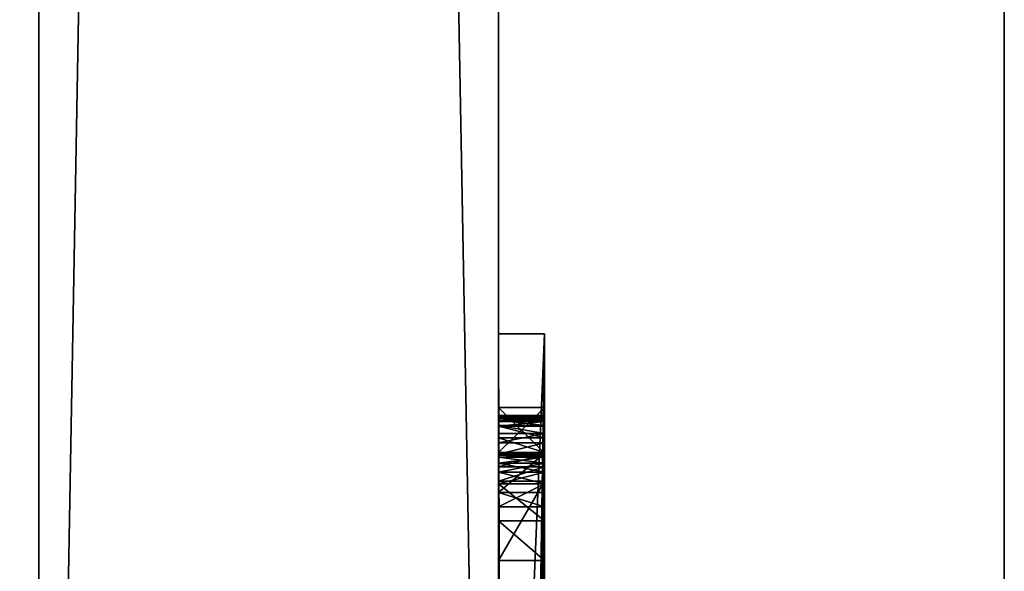
# Model space of a CAD drawing. Extents: x 0 to 6281, y 0 to 7057.
# Drawn here: x 1754 to 1818, y 1175 to 1211 of the extents above; entities that cross this region are included whole.
import ezdxf

# ---------------------------------------------------------------- set-up
doc = ezdxf.new("R2010")
doc.units = 0
doc.header["$LTSCALE"] = 25.4
doc.layers.get('0').update_dxf_attribs({"color": 13, "linetype": 'CONTINUOUS'})

# ---------------------------------------------------------------- blocks, each defined once
blk = doc.blocks.new('GROUP_11')
at = {"color": 0}
for p, q in [((10, 20, -60), (10, 1674, -60)), ((10, 20), (10, 1674)), ((10, 20), (10, 1674)), ((10, 20, -60), (10, 1674, -60)), ((40, 1674, -60), (40, 20, -60)), ((40, 1674), (40, 20)), ((40, 1674, -60), (40, 20, -60)), ((40, 1674), (40, 20))]:
    blk.add_line(p, q, dxfattribs=at)
mesh = blk.add_polyface(dxfattribs=at)
corners = [(40, 1674, -60), (10, 20, -60), (10, 1674, -60), (40, 20, -60)]
mesh.append_faces([[corners[k] for k in face] for face in [(0, 1, 2), (1, 0, 3)]], dxfattribs={"vtx0": -1, "color": 0})
mesh = blk.add_polyface(dxfattribs=at)
corners = [(40, 20), (10, 1674), (10, 20), (40, 1674)]
mesh.append_faces([[corners[k] for k in face] for face in [(0, 1, 2), (1, 0, 3)]], dxfattribs={"vtx0": -1, "color": 0})
mesh = blk.add_polyface(dxfattribs=at)
corners = [(10, 1674), (10, 20, -60), (10, 20), (10, 1674, -60)]
mesh.append_faces([[corners[k] for k in face] for face in [(0, 1, 2), (1, 0, 3)]], dxfattribs={"vtx0": -1, "color": 0})
mesh = blk.add_polyface(dxfattribs=at)
corners = [(40, 1674, -60), (40, 20), (40, 20, -60), (40, 1674)]
mesh.append_faces([[corners[k] for k in face] for face in [(0, 1, 2), (1, 0, 3)]], dxfattribs={"vtx0": -1, "color": 0})
blk = doc.blocks.new('DIFFERENCE_2')
at = {"color": 7}
for p, q in [((162, 165, 110), (165, 165, 110)), ((162, 5.098, 110), (162, 165, 110)), ((162, 5.098, 110), (162, 165, 110)), ((162, 165, 50), (162, 165, 110)), ((162, 93, 50), (162, 165, 50)), ((165, 165, 50), (162, 165, 50)), ((162, 165, 50), (162, 165, 110)), ((162, 165, 110), (165, 165, 110)), ((162, 93, 50), (162, 165, 50)), ((165, 165, 50), (162, 165, 50)), ((165, 93, 50), (165, 165, 50)), ((165, 165, 50), (165, 165, 110)), ((165, 5, 110), (165, 165, 110)), ((165, 5, 110), (165, 165, 110)), ((165, 165, 50), (165, 165, 110)), ((165, 93, 50), (165, 165, 50)), ((162, 157.208, 91.717), (162, 160.194, 91.717)), ((162, 160.194, 91.717), (162, 157.246, 97.409)), ((162, 160.194, 91.717), (162, 157.246, 97.409)), ((165, 160.194, 91.717), (162, 160.194, 91.717)), ((165, 160.194, 91.717), (162, 160.194, 91.717)), ((162, 157.208, 91.717), (162, 160.194, 91.717)), ((165, 157.246, 97.409), (165, 160.194, 91.717)), ((165, 160.194, 91.717), (165, 157.208, 91.717)), ((165, 157.246, 97.409), (165, 160.194, 91.717)), ((165, 160.194, 91.717), (165, 157.208, 91.717)), ((162, 159.485, 99.666), (162, 159.656, 100.876)), ((162, 159.656, 100.876), (162, 159.584, 101.695)), ((162, 159.656, 100.876), (162, 159.584, 101.695)), ((165, 159.656, 100.876), (162, 159.656, 100.876)), ((165, 159.656, 100.876), (162, 159.656, 100.876)), ((162, 159.485, 99.666), (162, 159.656, 100.876)), ((162, 159.584, 101.695), (162, 159.366, 102.447)), ((165, 159.584, 101.695), (162, 159.584, 101.695)), ((162, 159.584, 101.695), (162, 159.366, 102.447)), ((165, 159.584, 101.695), (162, 159.584, 101.695)), ((162, 159.27, 99.141), (162, 159.485, 99.666)), ((165, 159.485, 99.666), (162, 159.485, 99.666)), ((165, 159.485, 99.666), (162, 159.485, 99.666)), ((162, 159.27, 99.141), (162, 159.485, 99.666)), ((162, 159.366, 102.447), (162, 159.004, 103.132)), ((165, 159.366, 102.447), (162, 159.366, 102.447)), ((162, 159.366, 102.447), (162, 159.004, 103.132)), ((165, 159.366, 102.447), (162, 159.366, 102.447)), ((165, 159.584, 101.695), (165, 159.656, 100.876)), ((165, 159.656, 100.876), (165, 159.485, 99.666)), ((165, 159.584, 101.695), (165, 159.656, 100.876)), ((165, 159.656, 100.876), (165, 159.485, 99.666)), ((165, 159.366, 102.447), (165, 159.584, 101.695)), ((165, 159.366, 102.447), (165, 159.584, 101.695)), ((165, 159.485, 99.666), (165, 159.27, 99.141)), ((165, 159.485, 99.666), (165, 159.27, 99.141)), ((165, 159.004, 103.132), (165, 159.366, 102.447)), ((165, 159.004, 103.132), (165, 159.366, 102.447)), ((162, 158.97, 98.67), (162, 159.27, 99.141)), ((165, 159.27, 99.141), (162, 159.27, 99.141)), ((162, 158.97, 98.67), (162, 159.27, 99.141)), ((165, 159.27, 99.141), (162, 159.27, 99.141)), ((162, 159.004, 103.132), (162, 158.497, 103.75)), ((162, 159.004, 103.132), (162, 158.497, 103.75)), ((165, 159.004, 103.132), (162, 159.004, 103.132)), ((165, 159.004, 103.132), (162, 159.004, 103.132)), ((162, 158.196, 97.909), (162, 158.97, 98.67)), ((165, 158.97, 98.67), (162, 158.97, 98.67)), ((162, 158.196, 97.909), (162, 158.97, 98.67)), ((165, 158.97, 98.67), (162, 158.97, 98.67)), ((165, 159.27, 99.141), (165, 158.97, 98.67)), ((165, 159.27, 99.141), (165, 158.97, 98.67)), ((165, 158.497, 103.75), (165, 159.004, 103.132)), ((165, 158.497, 103.75), (165, 159.004, 103.132)), ((165, 158.97, 98.67), (165, 158.196, 97.909)), ((165, 158.97, 98.67), (165, 158.196, 97.909)), ((162, 158.497, 103.75), (162, 157.867, 104.261)), ((165, 158.497, 103.75), (162, 158.497, 103.75)), ((162, 158.497, 103.75), (162, 157.867, 104.261)), ((165, 158.497, 103.75), (162, 158.497, 103.75)), ((162, 157.246, 97.409), (162, 158.196, 97.909)), ((165, 158.196, 97.909), (162, 158.196, 97.909)), ((165, 158.196, 97.909), (162, 158.196, 97.909)), ((162, 157.246, 97.409), (162, 158.196, 97.909)), ((165, 157.867, 104.261), (165, 158.497, 103.75)), ((165, 157.867, 104.261), (165, 158.497, 103.75)), ((165, 158.196, 97.909), (165, 157.246, 97.409)), ((165, 158.196, 97.909), (165, 157.246, 97.409)), ((162, 157.867, 104.261), (162, 157.137, 104.626)), ((162, 157.867, 104.261), (162, 157.137, 104.626)), ((165, 157.867, 104.261), (162, 157.867, 104.261)), ((165, 157.867, 104.261), (162, 157.867, 104.261)), ((165, 157.137, 104.626), (165, 157.867, 104.261)), ((165, 157.137, 104.626), (165, 157.867, 104.261)), ((165, 157.246, 97.409), (162, 157.246, 97.409)), ((165, 157.246, 97.409), (162, 157.246, 97.409)), ((162, 154.631, 96.982), (162, 157.208, 91.717)), ((165, 157.208, 91.717), (162, 157.208, 91.717)), ((165, 157.208, 91.717), (162, 157.208, 91.717)), ((162, 154.631, 96.982), (162, 157.208, 91.717)), ((162, 157.137, 104.626), (162, 156.305, 104.845)), ((165, 157.137, 104.626), (162, 157.137, 104.626)), ((162, 157.137, 104.626), (162, 156.305, 104.845)), ((165, 157.137, 104.626), (162, 157.137, 104.626)), ((162, 156.949, 101.581), (162, 157.079, 100.876)), ((162, 157.079, 100.876), (162, 156.949, 100.172)), ((165, 157.079, 100.876), (162, 157.079, 100.876)), ((162, 156.949, 101.581), (162, 157.079, 100.876)), ((162, 157.079, 100.876), (162, 156.949, 100.172)), ((165, 157.079, 100.876), (162, 157.079, 100.876)), ((162, 156.56, 102.137), (162, 156.949, 101.581)), ((162, 156.949, 100.172), (162, 156.56, 99.615)), ((165, 156.949, 101.581), (162, 156.949, 101.581)), ((165, 156.949, 101.581), (162, 156.949, 101.581)), ((162, 156.56, 102.137), (162, 156.949, 101.581)), ((165, 156.949, 100.172), (162, 156.949, 100.172)), ((162, 156.949, 100.172), (162, 156.56, 99.615)), ((165, 156.949, 100.172), (162, 156.949, 100.172)), ((165, 157.208, 91.717), (165, 154.631, 96.982)), ((165, 157.208, 91.717), (165, 154.631, 96.982)), ((165, 156.305, 104.845), (165, 157.137, 104.626)), ((165, 156.305, 104.845), (165, 157.137, 104.626)), ((165, 156.949, 100.172), (165, 157.079, 100.876)), ((165, 157.079, 100.876), (165, 156.949, 101.581)), ((165, 157.079, 100.876), (165, 156.949, 101.581)), ((165, 156.949, 100.172), (165, 157.079, 100.876)), ((165, 156.56, 99.615), (165, 156.949, 100.172)), ((165, 156.949, 101.581), (165, 156.56, 102.137)), ((165, 156.949, 101.581), (165, 156.56, 102.137)), ((165, 156.56, 99.615), (165, 156.949, 100.172)), ((162, 155.962, 102.498), (162, 156.56, 102.137)), ((162, 156.56, 99.615), (162, 155.962, 99.254)), ((165, 156.56, 102.137), (162, 156.56, 102.137)), ((165, 156.56, 102.137), (162, 156.56, 102.137)), ((162, 155.962, 102.498), (162, 156.56, 102.137)), ((165, 156.56, 99.615), (162, 156.56, 99.615)), ((162, 156.56, 99.615), (162, 155.962, 99.254)), ((165, 156.56, 99.615), (162, 156.56, 99.615)), ((162, 156.305, 104.845), (162, 155.373, 104.918)), ((162, 156.305, 104.845), (162, 155.373, 104.918)), ((165, 156.305, 104.845), (162, 156.305, 104.845)), ((165, 156.305, 104.845), (162, 156.305, 104.845)), ((165, 155.962, 99.254), (165, 156.56, 99.615)), ((165, 156.56, 102.137), (165, 155.962, 102.498)), ((165, 156.56, 102.137), (165, 155.962, 102.498)), ((165, 155.962, 99.254), (165, 156.56, 99.615)), ((165, 155.373, 104.918), (165, 156.305, 104.845)), ((165, 155.373, 104.918), (165, 156.305, 104.845)), ((162, 155.206, 102.619), (162, 155.962, 102.498)), ((162, 155.962, 99.254), (162, 155.206, 99.133)), ((162, 155.962, 99.254), (162, 155.206, 99.133)), ((165, 155.962, 99.254), (162, 155.962, 99.254)), ((165, 155.962, 102.498), (162, 155.962, 102.498)), ((165, 155.962, 102.498), (162, 155.962, 102.498)), ((162, 155.206, 102.619), (162, 155.962, 102.498)), ((165, 155.962, 99.254), (162, 155.962, 99.254)), ((165, 155.206, 99.133), (165, 155.962, 99.254)), ((165, 155.962, 102.498), (165, 155.206, 102.619)), ((165, 155.206, 99.133), (165, 155.962, 99.254)), ((165, 155.962, 102.498), (165, 155.206, 102.619)), ((162, 155.373, 104.918), (162, 150.2, 104.918)), ((162, 155.373, 104.918), (162, 150.2, 104.918)), ((165, 155.373, 104.918), (162, 155.373, 104.918)), ((165, 155.373, 104.918), (162, 155.373, 104.918)), ((162, 152.777, 102.619), (162, 155.206, 102.619)), ((162, 155.206, 99.133), (162, 153.704, 99.133)), ((165, 155.206, 99.133), (162, 155.206, 99.133)), ((165, 155.206, 102.619), (162, 155.206, 102.619)), ((162, 152.777, 102.619), (162, 155.206, 102.619)), ((162, 155.206, 99.133), (162, 153.704, 99.133)), ((165, 155.206, 99.133), (162, 155.206, 99.133)), ((165, 155.206, 102.619), (162, 155.206, 102.619)), ((165, 150.2, 104.918), (165, 155.373, 104.918)), ((165, 150.2, 104.918), (165, 155.373, 104.918)), ((165, 153.704, 99.133), (165, 155.206, 99.133)), ((165, 155.206, 102.619), (165, 152.777, 102.619)), ((165, 155.206, 102.619), (165, 152.777, 102.619)), ((165, 153.704, 99.133), (165, 155.206, 99.133)), ((162, 153.704, 96.982), (162, 154.631, 96.982)), ((165, 154.631, 96.982), (162, 154.631, 96.982)), ((162, 153.704, 96.982), (162, 154.631, 96.982)), ((165, 154.631, 96.982), (162, 154.631, 96.982)), ((165, 154.631, 96.982), (165, 153.704, 96.982)), ((165, 154.631, 96.982), (165, 153.704, 96.982)), ((162, 153.704, 99.133), (162, 153.704, 96.982)), ((165, 153.704, 96.982), (162, 153.704, 96.982)), ((162, 153.704, 99.133), (162, 153.704, 96.982)), ((165, 153.704, 99.133), (162, 153.704, 99.133)), ((165, 153.704, 99.133), (162, 153.704, 99.133)), ((165, 153.704, 96.982), (162, 153.704, 96.982)), ((165, 153.704, 96.982), (165, 153.704, 99.133)), ((165, 153.704, 96.982), (165, 153.704, 99.133)), ((162, 150.2, 91.717), (162, 152.777, 91.717)), ((162, 152.777, 91.717), (162, 152.777, 102.619)), ((165, 152.777, 102.619), (162, 152.777, 102.619)), ((165, 152.777, 91.717), (162, 152.777, 91.717)), ((162, 150.2, 91.717), (162, 152.777, 91.717)), ((165, 152.777, 102.619), (162, 152.777, 102.619)), ((162, 152.777, 91.717), (162, 152.777, 102.619)), ((165, 152.777, 91.717), (162, 152.777, 91.717)), ((165, 152.777, 102.619), (165, 152.777, 91.717)), ((165, 152.777, 91.717), (165, 150.2, 91.717)), ((165, 152.777, 91.717), (165, 150.2, 91.717)), ((165, 152.777, 102.619), (165, 152.777, 91.717)), ((162, 150.2, 104.918), (162, 150.2, 91.717)), ((165, 150.2, 104.918), (162, 150.2, 104.918)), ((165, 150.2, 91.717), (162, 150.2, 91.717)), ((162, 150.2, 104.918), (162, 150.2, 91.717)), ((165, 150.2, 104.918), (162, 150.2, 104.918)), ((165, 150.2, 91.717), (162, 150.2, 91.717)), ((165, 150.2, 91.717), (165, 150.2, 104.918)), ((165, 150.2, 91.717), (165, 150.2, 104.918))]:
    blk.add_line(p, q, dxfattribs=at)
mesh = blk.add_polyface(dxfattribs=at)
corners = [(160, 0, 110), (0, 3, 110), (0, 0, 110), (159.902, 3, 110), (160.26, 3.023, 110), (160.653, 0.043, 110), (160.516, 3.074, 110), (160.763, 3.158, 110), (161.294, 0.17, 110), (160.997, 3.274, 110), (161.214, 3.418, 110), (161.41, 3.59, 110), (161.913, 0.381, 110), (161.582, 3.786, 110), (161.726, 4.003, 110), (161.842, 4.237, 110), (161.926, 4.484, 110), (162.5, 0.67, 110), (161.977, 4.74, 110), (162, 5.098, 110), (162, 165, 110), (165, 165, 110), (163.044, 1.033, 110), (163.536, 1.464, 110), (163.967, 1.956, 110), (164.33, 2.5, 110), (164.619, 3.087, 110), (164.83, 3.706, 110), (164.957, 4.347, 110), (165, 5, 110)]
mesh.append_faces([[corners[k] for k in face] for face in [(0, 1, 2), (21, 28, 29)]], dxfattribs={"vtx0": -1, "color": 7})
mesh.append_faces([[corners[k] for k in face] for face in [(1, 0, 3), (3, 0, 4), (4, 5, 6), (6, 5, 7), (7, 8, 9), (9, 8, 10), (10, 8, 11), (11, 12, 13), (13, 12, 14), (14, 12, 15), (15, 12, 16), (16, 17, 18), (18, 17, 19), (19, 17, 20), (20, 17, 21)]], dxfattribs={"vtx0": -1, "vtx1": -1, "color": 7})
mesh.append_faces([[corners[k] for k in face] for face in [(4, 0, 5), (7, 5, 8), (11, 8, 12), (16, 12, 17), (21, 17, 22), (21, 22, 23), (21, 23, 24), (21, 24, 25), (21, 25, 26), (21, 26, 27), (21, 27, 28)]], dxfattribs={"vtx0": -1, "vtx2": -1, "color": 7})
mesh = blk.add_polyface(dxfattribs=at)
corners = [(162, 135.833, 97.075), (162, 130.623, 91.717), (162, 130.623, 97.075), (162, 130.623, 102.619), (162, 135.833, 99.374), (162, 130.623, 99.374), (162, 136.742, 102.619), (162, 147.679, 102.619), (162, 141.56, 99.522), (162, 141.56, 102.619), (162, 146.77, 99.522), (162, 146.77, 97.223), (162, 152.777, 102.619), (162, 153.704, 99.133), (162, 152.777, 91.717), (162, 155.206, 102.619), (162, 155.206, 99.133), (162, 155.962, 102.498), (162, 155.962, 99.254), (162, 156.56, 102.137), (162, 156.56, 99.615), (162, 156.949, 100.172), (162, 156.949, 101.581), (162, 157.079, 100.876), (162, 5.098, 110), (162, 92.04, 104.918), (162, 5.098), (162, 165, 110), (162, 49.699, 25), (162, 46.806, 19.134), (162, 44.704, 12.941), (162, 43.428, 6.526), (162, 43), (162, 53.332, 30.438), (162, 57.645, 35.355), (162, 62.562, 39.668), (162, 68, 43.301), (162, 73.866, 46.194), (162, 80.059, 48.296), (162, 86.474, 49.572), (162, 97.213, 104.918), (162, 98.146, 104.845), (162, 98.977, 104.626), (162, 99.708, 104.261), (162, 107.566, 104.943), (162, 100.338, 103.75), (162, 100.845, 103.132), (162, 106.633, 104.682), (162, 101.207, 102.447), (162, 105.796, 104.247), (162, 101.424, 101.695), (162, 101.496, 100.876), (162, 105.053, 103.639), (162, 104.318, 102.686), (162, 103.931, 101.646), (162, 102.034, 91.717), (162, 103.771, 100.271), (162, 103.718, 98.317), (162, 109.614, 104.943), (162, 110.541, 104.682), (162, 111.375, 104.247), (162, 119.508, 104.943), (162, 112.117, 103.639), (162, 118.575, 104.682), (162, 112.854, 102.684), (162, 117.737, 104.247), (162, 113.248, 101.636), (162, 116.994, 103.639), (162, 113.415, 100.26), (162, 116.26, 102.686), (162, 113.471, 98.317), (162, 115.873, 101.646), (162, 115.713, 100.271), (162, 115.659, 98.317), (162, 121.556, 104.943), (162, 121.556, 94.142), (162, 122.483, 104.682), (162, 128.046, 104.918), (162, 123.317, 104.247), (162, 124.059, 103.639), (162, 124.796, 102.684), (162, 125.19, 101.636), (162, 125.357, 100.26), (162, 125.412, 98.317), (162, 136.742, 104.918), (162, 138.983, 104.918), (162, 147.679, 104.918), (162, 150.2, 104.918), (162, 147.679, 94.016), (162, 147.679, 91.717), (162, 155.373, 104.918), (162, 156.305, 104.845), (162, 157.137, 104.626), (162, 157.867, 104.261), (162, 158.497, 103.75), (162, 159.004, 103.132), (162, 159.366, 102.447), (162, 159.584, 101.695), (162, 159.656, 100.876), (162, 160.194, 91.717), (162, 92.04, 91.717), (162, 93, 50), (162, 94.617, 91.717), (162, 165, 50), (162, 99.049, 91.717), (162, 95.544, 96.982), (162, 95.544, 99.133), (162, 96.472, 96.982), (162, 105.796, 92.388), (162, 105.053, 92.996), (162, 104.318, 93.948), (162, 103.931, 94.989), (162, 103.771, 96.364), (162, 106.633, 91.953), (162, 107.566, 91.692), (162, 109.614, 91.692), (162, 109.614, 102.504), (162, 110.541, 91.953), (162, 111.375, 92.388), (162, 112.117, 92.996), (162, 112.854, 93.951), (162, 113.248, 94.998), (162, 116.994, 92.996), (162, 113.415, 96.375), (162, 116.26, 93.948), (162, 115.873, 94.989), (162, 115.713, 96.364), (162, 117.737, 92.388), (162, 118.575, 91.953), (162, 119.508, 91.692), (162, 121.556, 91.692), (162, 119.508, 102.482), (162, 122.483, 91.953), (162, 123.317, 92.388), (162, 124.059, 92.996), (162, 124.796, 93.951), (162, 128.046, 91.717), (162, 125.19, 94.998), (162, 125.357, 96.375), (162, 138.983, 91.717), (162, 150.2, 91.717), (162, 153.704, 96.982), (162, 154.631, 96.982), (162, 157.208, 91.717), (162, 158.196, 97.909), (162, 157.246, 97.409), (162, 158.97, 98.67), (162, 159.27, 99.141), (162, 159.485, 99.666), (162, 141.56, 94.016), (162, 141.56, 97.223), (162, 121.556, 102.504), (162, 121.846, 94.311), (162, 121.853, 102.334), (162, 122.186, 94.628), (162, 122.186, 102.026), (162, 122.499, 101.525), (162, 122.499, 95.14), (162, 122.696, 100.876), (162, 122.696, 95.786), (162, 122.8, 96.776), (162, 122.8, 99.875), (162, 122.835, 98.317), (162, 94.617, 102.619), (162, 97.046, 102.619), (162, 97.046, 99.133), (162, 97.802, 102.498), (162, 97.802, 99.254), (162, 98.4, 99.615), (162, 98.4, 102.137), (162, 98.789, 101.581), (162, 98.789, 100.172), (162, 98.919, 100.876), (162, 106.425, 100.876), (162, 106.425, 95.768), (162, 106.295, 98.317), (162, 106.615, 95.126), (162, 106.615, 101.525), (162, 106.925, 102.026), (162, 106.925, 94.628), (162, 107.566, 102.482), (162, 107.566, 94.165), (162, 109.614, 94.142), (162, 109.912, 102.334), (162, 109.905, 94.311), (162, 110.244, 94.628), (162, 110.244, 102.026), (162, 110.557, 95.14), (162, 110.557, 101.525), (162, 110.754, 100.876), (162, 110.754, 95.786), (162, 110.859, 99.875), (162, 110.859, 96.776), (162, 110.893, 98.317), (162, 118.366, 100.876), (162, 118.366, 95.768), (162, 118.237, 98.317), (162, 118.556, 101.525), (162, 118.556, 95.126), (162, 118.867, 94.628), (162, 118.867, 102.026), (162, 119.508, 94.165), (162, 100.036, 97.909), (162, 99.086, 97.409), (162, 100.81, 98.67), (162, 101.11, 99.141), (162, 101.325, 99.666)]
mesh.append_faces([[corners[k] for k in face] for face in [(0, 1, 2), (3, 4, 5), (7, 8, 9), (21, 22, 23), (26, 31, 32), (104, 105, 107), (144, 99, 145), (11, 149, 150), (160, 161, 162), (171, 170, 172), (173, 174, 175), (192, 191, 193), (194, 195, 196), (202, 55, 203)]], dxfattribs={"vtx0": -1, "color": 7})
mesh.append_faces([[corners[k] for k in face] for face in [(4, 6, 0), (8, 7, 10), (10, 7, 11), (12, 13, 14), (13, 15, 16), (16, 17, 18), (18, 19, 20), (20, 19, 21), (24, 25, 26), (28, 25, 33), (33, 25, 34), (34, 25, 35), (35, 25, 36), (36, 25, 37), (37, 25, 38), (38, 25, 39), (25, 27, 40), (40, 27, 41), (41, 27, 42), (42, 27, 43), (43, 44, 45), (45, 44, 46), (46, 47, 48), (48, 49, 50), (50, 49, 51), (58, 27, 59), (59, 27, 60), (60, 61, 62), (62, 63, 64), (64, 65, 66), (66, 67, 68), (68, 69, 70), (74, 27, 76), (76, 77, 78), (78, 77, 79), (79, 77, 80), (80, 77, 81), (81, 77, 82), (82, 77, 83), (77, 27, 84), (84, 85, 6), (85, 27, 86), (86, 87, 7), (88, 87, 89), (87, 27, 90), (90, 27, 91), (91, 27, 92), (92, 27, 93), (93, 27, 94), (94, 27, 95), (95, 27, 96), (96, 27, 97), (97, 27, 98), (39, 100, 101), (100, 39, 25), (101, 102, 103), (105, 102, 106), (108, 55, 109), (109, 55, 110), (110, 55, 111), (111, 55, 112), (112, 55, 57), (122, 123, 124), (124, 70, 125), (125, 70, 126), (126, 70, 73), (130, 61, 75), (136, 83, 77), (139, 6, 85), (140, 89, 87), (141, 14, 13), (103, 99, 27), (149, 11, 88), (75, 151, 152), (151, 75, 74), (152, 153, 154), (154, 156, 157), (157, 158, 159), (159, 158, 160), (163, 106, 102), (106, 164, 165), (165, 166, 167), (167, 166, 168), (168, 170, 171), (174, 173, 176), (176, 178, 179), (179, 180, 181), (181, 44, 114), (182, 183, 184), (184, 183, 185), (185, 186, 187), (187, 189, 190), (190, 191, 192), (195, 197, 198), (198, 197, 199), (199, 131, 201), (201, 131, 129)]], dxfattribs={"vtx0": -1, "vtx1": -1, "color": 7})
mesh.append_faces([[corners[k] for k in face] for face in [(26, 25, 28), (43, 27, 44), (51, 54, 55), (44, 27, 58), (60, 27, 61), (61, 27, 74), (61, 74, 75), (76, 27, 77), (84, 27, 85), (86, 27, 87), (7, 87, 88), (98, 27, 99), (103, 102, 104), (104, 102, 105), (103, 55, 108), (103, 114, 115), (115, 114, 44), (115, 44, 58), (103, 121, 122), (103, 129, 130), (130, 129, 131), (103, 135, 136), (103, 1, 139), (139, 1, 0), (139, 0, 6), (103, 89, 140), (103, 14, 141), (88, 11, 7)]], dxfattribs={"vtx0": -1, "vtx1": -1, "vtx2": -1, "color": 7})
mesh.append_faces([[corners[k] for k in face] for face in [(4, 3, 6), (13, 12, 15), (16, 15, 17), (18, 17, 19), (21, 19, 22), (25, 24, 27), (26, 28, 29), (26, 29, 30), (26, 30, 31), (46, 44, 47), (48, 47, 49), (51, 49, 52), (51, 52, 53), (51, 53, 54), (55, 54, 56), (55, 56, 57), (62, 61, 63), (64, 63, 65), (66, 65, 67), (68, 67, 69), (70, 69, 71), (70, 71, 72), (70, 72, 73), (101, 100, 102), (103, 104, 55), (103, 108, 113), (103, 113, 114), (115, 58, 116), (103, 115, 117), (103, 117, 118), (103, 118, 119), (103, 119, 120), (103, 120, 121), (122, 121, 123), (124, 123, 70), (103, 122, 127), (103, 127, 128), (103, 128, 129), (130, 131, 61), (103, 130, 132), (103, 132, 133), (103, 133, 134), (103, 134, 135), (136, 135, 137), (136, 137, 138), (136, 138, 83), (103, 136, 1), (103, 139, 89), (103, 140, 14), (103, 141, 142), (103, 142, 143), (103, 143, 99), (99, 144, 146), (99, 146, 147), (99, 147, 148), (99, 148, 98), (152, 151, 153), (154, 153, 155), (154, 155, 156), (157, 156, 158), (160, 158, 161), (106, 163, 164), (165, 164, 166), (168, 166, 169), (168, 169, 170), (176, 173, 177), (176, 177, 178), (179, 178, 180), (181, 180, 44), (116, 182, 115), (182, 116, 183), (185, 183, 186), (187, 186, 188), (187, 188, 189), (190, 189, 191), (195, 194, 197), (199, 197, 200), (199, 200, 131), (55, 202, 204), (55, 204, 205), (55, 205, 206), (55, 206, 51)]], dxfattribs={"vtx0": -1, "vtx2": -1, "color": 7})
mesh = blk.add_polyface(dxfattribs=at)
corners = [(162, 165, 110), (165, 165, 50), (162, 165, 50), (165, 165, 110)]
mesh.append_faces([[corners[k] for k in face] for face in [(0, 1, 2), (1, 0, 3)]], dxfattribs={"vtx0": -1, "color": 7})
mesh = blk.add_polyface(dxfattribs=at)
corners = [(165, 165, 50), (162, 93, 50), (162, 165, 50), (165, 93, 50)]
mesh.append_faces([[corners[k] for k in face] for face in [(0, 1, 2), (1, 0, 3)]], dxfattribs={"vtx0": -1, "color": 7})
mesh = blk.add_polyface(dxfattribs=at)
corners = [(165, 94.617, 102.619), (165, 95.544, 99.133), (165, 97.046, 102.619), (165, 94.617, 91.717), (165, 95.544, 96.982), (165, 97.046, 99.133), (165, 97.802, 102.498), (165, 97.802, 99.254), (165, 98.4, 99.615), (165, 98.4, 102.137), (165, 98.789, 100.172), (165, 98.789, 101.581), (165, 98.919, 100.876), (165, 102.034, 91.717), (165, 100.036, 97.909), (165, 99.086, 97.409), (165, 100.81, 98.67), (165, 101.11, 99.141), (165, 101.325, 99.666), (165, 101.496, 100.876), (165, 109.614, 94.142), (165, 109.614, 102.504), (165, 109.614, 91.692), (165, 109.912, 102.334), (165, 109.905, 94.311), (165, 110.244, 94.628), (165, 110.244, 102.026), (165, 110.557, 95.14), (165, 110.557, 101.525), (165, 110.754, 95.786), (165, 110.754, 100.876), (165, 110.859, 96.776), (165, 110.859, 99.875), (165, 110.893, 98.317), (165, 121.846, 94.311), (165, 121.556, 102.504), (165, 121.556, 94.142), (165, 121.853, 102.334), (165, 122.186, 94.628), (165, 122.186, 102.026), (165, 122.499, 95.14), (165, 122.499, 101.525), (165, 122.696, 95.786), (165, 122.696, 100.876), (165, 122.8, 96.776), (165, 122.8, 99.875), (165, 122.835, 98.317), (165, 147.679, 94.016), (165, 141.56, 97.223), (165, 141.56, 94.016), (165, 146.77, 97.223), (165, 146.77, 99.522), (165, 160.194, 91.717), (165, 158.196, 97.909), (165, 157.246, 97.409), (165, 158.97, 98.67), (165, 159.27, 99.141), (165, 159.485, 99.666), (165, 159.656, 100.876), (165, 93, 50), (165, 92.04, 91.717), (165, 86.474, 49.572), (165, 165, 50), (165, 99.049, 91.717), (165, 96.472, 96.982), (165, 105.796, 92.388), (165, 105.053, 92.996), (165, 104.318, 93.948), (165, 103.931, 94.989), (165, 103.771, 96.364), (165, 103.718, 98.317), (165, 106.633, 91.953), (165, 107.566, 91.692), (165, 107.566, 104.943), (165, 110.541, 91.953), (165, 111.375, 92.388), (165, 112.117, 92.996), (165, 112.854, 93.951), (165, 113.248, 94.998), (165, 116.994, 92.996), (165, 113.415, 96.375), (165, 116.26, 93.948), (165, 113.471, 98.317), (165, 115.873, 94.989), (165, 115.713, 96.364), (165, 115.659, 98.317), (165, 117.737, 92.388), (165, 118.575, 91.953), (165, 119.508, 91.692), (165, 121.556, 91.692), (165, 119.508, 94.165), (165, 119.508, 102.482), (165, 119.508, 104.943), (165, 122.483, 91.953), (165, 123.317, 92.388), (165, 124.059, 92.996), (165, 124.796, 93.951), (165, 128.046, 91.717), (165, 125.19, 94.998), (165, 125.357, 96.375), (165, 125.412, 98.317), (165, 130.623, 91.717), (165, 130.623, 97.075), (165, 138.983, 91.717), (165, 135.833, 97.075), (165, 136.742, 102.619), (165, 136.742, 104.918), (165, 138.983, 104.918), (165, 147.679, 91.717), (165, 150.2, 91.717), (165, 147.679, 102.619), (165, 152.777, 91.717), (165, 153.704, 96.982), (165, 152.777, 102.619), (165, 154.631, 96.982), (165, 157.208, 91.717), (165, 43), (165, 5, 110), (165, 5), (165, 43.428, 6.526), (165, 44.704, 12.941), (165, 46.806, 19.134), (165, 49.699, 25), (165, 92.04, 104.918), (165, 165, 110), (165, 53.332, 30.438), (165, 57.645, 35.355), (165, 62.562, 39.668), (165, 68, 43.301), (165, 73.866, 46.194), (165, 80.059, 48.296), (165, 97.213, 104.918), (165, 98.146, 104.845), (165, 98.977, 104.626), (165, 99.708, 104.261), (165, 100.338, 103.75), (165, 100.845, 103.132), (165, 106.633, 104.682), (165, 101.207, 102.447), (165, 105.796, 104.247), (165, 101.424, 101.695), (165, 105.053, 103.639), (165, 104.318, 102.686), (165, 103.931, 101.646), (165, 103.771, 100.271), (165, 109.614, 104.943), (165, 110.541, 104.682), (165, 111.375, 104.247), (165, 112.117, 103.639), (165, 118.575, 104.682), (165, 112.854, 102.684), (165, 117.737, 104.247), (165, 113.248, 101.636), (165, 116.994, 103.639), (165, 113.415, 100.26), (165, 116.26, 102.686), (165, 115.873, 101.646), (165, 115.713, 100.271), (165, 121.556, 104.943), (165, 122.483, 104.682), (165, 128.046, 104.918), (165, 123.317, 104.247), (165, 124.059, 103.639), (165, 124.796, 102.684), (165, 125.19, 101.636), (165, 125.357, 100.26), (165, 147.679, 104.918), (165, 150.2, 104.918), (165, 155.373, 104.918), (165, 156.305, 104.845), (165, 157.137, 104.626), (165, 157.867, 104.261), (165, 158.497, 103.75), (165, 159.004, 103.132), (165, 159.366, 102.447), (165, 159.584, 101.695), (165, 153.704, 99.133), (165, 155.206, 102.619), (165, 155.206, 99.133), (165, 155.962, 102.498), (165, 155.962, 99.254), (165, 156.56, 99.615), (165, 156.56, 102.137), (165, 156.949, 101.581), (165, 156.949, 100.172), (165, 157.079, 100.876), (165, 141.56, 102.619), (165, 141.56, 99.522), (165, 135.833, 99.374), (165, 130.623, 102.619), (165, 130.623, 99.374), (165, 118.366, 95.768), (165, 118.366, 100.876), (165, 118.237, 98.317), (165, 118.556, 95.126), (165, 118.556, 101.525), (165, 118.867, 94.628), (165, 118.867, 102.026), (165, 106.425, 95.768), (165, 106.425, 100.876), (165, 106.295, 98.317), (165, 106.615, 95.126), (165, 106.615, 101.525), (165, 106.925, 94.628), (165, 106.925, 102.026), (165, 107.566, 94.165), (165, 107.566, 102.482)]
mesh.append_faces([[corners[k] for k in face] for face in [(11, 10, 12), (13, 14, 15), (32, 31, 33), (45, 44, 46), (47, 48, 49), (52, 53, 54), (4, 63, 64), (116, 117, 118), (183, 184, 185), (51, 186, 187), (188, 189, 190), (191, 192, 193), (198, 199, 200)]], dxfattribs={"vtx0": -1, "color": 7})
mesh.append_faces([[corners[k] for k in face] for face in [(0, 1, 2), (1, 3, 4), (2, 5, 6), (6, 8, 9), (9, 10, 11), (14, 13, 16), (16, 13, 17), (17, 13, 18), (18, 13, 19), (20, 21, 22), (21, 20, 23), (23, 25, 26), (26, 27, 28), (28, 29, 30), (30, 31, 32), (34, 35, 36), (35, 34, 37), (37, 38, 39), (39, 40, 41), (41, 42, 43), (43, 44, 45), (48, 47, 50), (50, 47, 51), (53, 52, 55), (55, 52, 56), (56, 52, 57), (57, 52, 58), (59, 60, 61), (60, 59, 3), (63, 62, 13), (65, 62, 71), (71, 62, 72), (22, 62, 74), (74, 62, 75), (75, 62, 76), (76, 62, 77), (77, 62, 78), (78, 79, 80), (80, 81, 82), (79, 62, 86), (86, 62, 87), (87, 62, 88), (88, 89, 90), (91, 89, 92), (89, 62, 93), (93, 62, 94), (94, 62, 95), (95, 62, 96), (96, 97, 98), (98, 97, 99), (99, 97, 100), (97, 62, 101), (101, 62, 102), (102, 103, 104), (105, 103, 106), (103, 62, 108), (108, 62, 47), (109, 62, 111), (111, 112, 113), (112, 62, 114), (114, 62, 115), (115, 62, 52), (117, 123, 124), (123, 61, 60), (73, 136, 137), (137, 138, 139), (139, 19, 141), (141, 19, 142), (142, 19, 143), (143, 13, 144), (144, 13, 70), (145, 22, 21), (92, 148, 149), (149, 150, 151), (151, 152, 153), (153, 154, 155), (155, 82, 156), (156, 82, 157), (157, 82, 85), (158, 92, 35), (160, 100, 97), (167, 110, 109), (124, 52, 62), (113, 176, 177), (176, 113, 112), (177, 178, 179), (179, 181, 182), (182, 181, 183), (186, 51, 110), (189, 188, 105), (192, 194, 195), (195, 196, 197), (197, 196, 91), (199, 201, 202), (202, 203, 204), (204, 205, 206), (206, 72, 73)]], dxfattribs={"vtx0": -1, "vtx1": -1, "color": 7})
mesh.append_faces([[corners[k] for k in face] for face in [(3, 62, 63), (3, 63, 4), (13, 62, 65), (72, 62, 22), (72, 22, 73), (78, 62, 79), (88, 62, 89), (90, 89, 91), (96, 62, 97), (102, 62, 103), (104, 103, 105), (47, 62, 109), (47, 109, 110), (111, 62, 112), (117, 122, 123), (124, 134, 73), (143, 19, 13), (124, 73, 145), (145, 73, 22), (124, 147, 92), (124, 92, 158), (35, 92, 36), (124, 159, 160), (124, 106, 107), (124, 166, 167), (124, 58, 52), (110, 51, 47)]], dxfattribs={"vtx0": -1, "vtx1": -1, "vtx2": -1, "color": 7})
mesh.append_faces([[corners[k] for k in face] for face in [(1, 0, 3), (2, 1, 5), (6, 5, 7), (6, 7, 8), (9, 8, 10), (23, 20, 24), (23, 24, 25), (26, 25, 27), (28, 27, 29), (30, 29, 31), (37, 34, 38), (39, 38, 40), (41, 40, 42), (43, 42, 44), (3, 59, 62), (13, 65, 66), (13, 66, 67), (13, 67, 68), (13, 68, 69), (13, 69, 70), (80, 79, 81), (82, 81, 83), (82, 83, 84), (82, 84, 85), (92, 89, 36), (106, 103, 107), (117, 116, 119), (117, 119, 120), (117, 120, 121), (117, 121, 122), (123, 122, 125), (123, 125, 126), (123, 126, 127), (123, 127, 128), (123, 128, 129), (123, 129, 130), (123, 130, 61), (124, 123, 131), (124, 131, 132), (124, 132, 133), (124, 133, 134), (73, 134, 135), (73, 135, 136), (137, 136, 138), (139, 138, 140), (139, 140, 19), (124, 145, 146), (124, 146, 147), (92, 147, 148), (149, 148, 150), (151, 150, 152), (153, 152, 154), (155, 154, 82), (124, 158, 159), (160, 159, 161), (160, 161, 162), (160, 162, 163), (160, 163, 164), (160, 164, 165), (160, 165, 100), (124, 160, 106), (124, 107, 166), (167, 166, 110), (124, 167, 168), (124, 168, 169), (124, 169, 170), (124, 170, 171), (124, 171, 172), (124, 172, 173), (124, 173, 174), (124, 174, 175), (124, 175, 58), (177, 176, 178), (179, 178, 180), (179, 180, 181), (183, 181, 184), (105, 188, 104), (192, 191, 194), (195, 194, 196), (91, 196, 90), (199, 198, 201), (202, 201, 203), (204, 203, 205), (206, 205, 72)]], dxfattribs={"vtx0": -1, "vtx2": -1, "color": 7})
mesh = blk.add_polyface(dxfattribs=at)
corners = [(165, 160.194, 91.717), (162, 157.246, 97.409), (162, 160.194, 91.717), (165, 157.246, 97.409)]
mesh.append_faces([[corners[k] for k in face] for face in [(0, 1, 2), (1, 0, 3)]], dxfattribs={"vtx0": -1, "color": 7})
mesh = blk.add_polyface(dxfattribs=at)
corners = [(165, 157.208, 91.717), (162, 160.194, 91.717), (162, 157.208, 91.717), (165, 160.194, 91.717)]
mesh.append_faces([[corners[k] for k in face] for face in [(0, 1, 2), (1, 0, 3)]], dxfattribs={"vtx0": -1, "color": 7})
mesh = blk.add_polyface(dxfattribs=at)
corners = [(165, 159.584, 101.695), (162, 159.656, 100.876), (165, 159.656, 100.876), (162, 159.584, 101.695)]
mesh.append_faces([[corners[k] for k in face] for face in [(0, 1, 2), (1, 0, 3)]], dxfattribs={"vtx0": -1, "color": 7})
mesh = blk.add_polyface(dxfattribs=at)
corners = [(165, 159.656, 100.876), (162, 159.485, 99.666), (165, 159.485, 99.666), (162, 159.656, 100.876)]
mesh.append_faces([[corners[k] for k in face] for face in [(0, 1, 2), (1, 0, 3)]], dxfattribs={"vtx0": -1, "color": 7})
mesh = blk.add_polyface(dxfattribs=at)
corners = [(165, 159.584, 101.695), (162, 159.366, 102.447), (162, 159.584, 101.695), (165, 159.366, 102.447)]
mesh.append_faces([[corners[k] for k in face] for face in [(0, 1, 2), (1, 0, 3)]], dxfattribs={"vtx0": -1, "color": 7})
mesh = blk.add_polyface(dxfattribs=at)
corners = [(165, 159.485, 99.666), (162, 159.27, 99.141), (165, 159.27, 99.141), (162, 159.485, 99.666)]
mesh.append_faces([[corners[k] for k in face] for face in [(0, 1, 2), (1, 0, 3)]], dxfattribs={"vtx0": -1, "color": 7})
mesh = blk.add_polyface(dxfattribs=at)
corners = [(165, 159.004, 103.132), (162, 159.366, 102.447), (165, 159.366, 102.447), (162, 159.004, 103.132)]
mesh.append_faces([[corners[k] for k in face] for face in [(0, 1, 2), (1, 0, 3)]], dxfattribs={"vtx0": -1, "color": 7})
mesh = blk.add_polyface(dxfattribs=at)
corners = [(165, 159.27, 99.141), (162, 158.97, 98.67), (165, 158.97, 98.67), (162, 159.27, 99.141)]
mesh.append_faces([[corners[k] for k in face] for face in [(0, 1, 2), (1, 0, 3)]], dxfattribs={"vtx0": -1, "color": 7})
mesh = blk.add_polyface(dxfattribs=at)
corners = [(165, 158.497, 103.75), (162, 159.004, 103.132), (165, 159.004, 103.132), (162, 158.497, 103.75)]
mesh.append_faces([[corners[k] for k in face] for face in [(0, 1, 2), (1, 0, 3)]], dxfattribs={"vtx0": -1, "color": 7})
mesh = blk.add_polyface(dxfattribs=at)
corners = [(165, 158.196, 97.909), (162, 158.97, 98.67), (162, 158.196, 97.909), (165, 158.97, 98.67)]
mesh.append_faces([[corners[k] for k in face] for face in [(0, 1, 2), (1, 0, 3)]], dxfattribs={"vtx0": -1, "color": 7})
mesh = blk.add_polyface(dxfattribs=at)
corners = [(165, 158.497, 103.75), (162, 157.867, 104.261), (162, 158.497, 103.75), (165, 157.867, 104.261)]
mesh.append_faces([[corners[k] for k in face] for face in [(0, 1, 2), (1, 0, 3)]], dxfattribs={"vtx0": -1, "color": 7})
mesh = blk.add_polyface(dxfattribs=at)
corners = [(165, 157.246, 97.409), (162, 158.196, 97.909), (162, 157.246, 97.409), (165, 158.196, 97.909)]
mesh.append_faces([[corners[k] for k in face] for face in [(0, 1, 2), (1, 0, 3)]], dxfattribs={"vtx0": -1, "color": 7})
mesh = blk.add_polyface(dxfattribs=at)
corners = [(165, 157.867, 104.261), (162, 157.137, 104.626), (162, 157.867, 104.261), (165, 157.137, 104.626)]
mesh.append_faces([[corners[k] for k in face] for face in [(0, 1, 2), (1, 0, 3)]], dxfattribs={"vtx0": -1, "color": 7})
mesh = blk.add_polyface(dxfattribs=at)
corners = [(162, 154.631, 96.982), (165, 157.208, 91.717), (162, 157.208, 91.717), (165, 154.631, 96.982)]
mesh.append_faces([[corners[k] for k in face] for face in [(0, 1, 2), (1, 0, 3)]], dxfattribs={"vtx0": -1, "color": 7})
mesh = blk.add_polyface(dxfattribs=at)
corners = [(165, 157.137, 104.626), (162, 156.305, 104.845), (162, 157.137, 104.626), (165, 156.305, 104.845)]
mesh.append_faces([[corners[k] for k in face] for face in [(0, 1, 2), (1, 0, 3)]], dxfattribs={"vtx0": -1, "color": 7})
mesh = blk.add_polyface(dxfattribs=at)
corners = [(162, 156.949, 101.581), (165, 157.079, 100.876), (162, 157.079, 100.876), (165, 156.949, 101.581)]
mesh.append_faces([[corners[k] for k in face] for face in [(0, 1, 2), (1, 0, 3)]], dxfattribs={"vtx0": -1, "color": 7})
mesh = blk.add_polyface(dxfattribs=at)
corners = [(162, 157.079, 100.876), (165, 156.949, 100.172), (162, 156.949, 100.172), (165, 157.079, 100.876)]
mesh.append_faces([[corners[k] for k in face] for face in [(0, 1, 2), (1, 0, 3)]], dxfattribs={"vtx0": -1, "color": 7})
mesh = blk.add_polyface(dxfattribs=at)
corners = [(162, 156.56, 102.137), (165, 156.949, 101.581), (162, 156.949, 101.581), (165, 156.56, 102.137)]
mesh.append_faces([[corners[k] for k in face] for face in [(0, 1, 2), (1, 0, 3)]], dxfattribs={"vtx0": -1, "color": 7})
mesh = blk.add_polyface(dxfattribs=at)
corners = [(162, 156.949, 100.172), (165, 156.56, 99.615), (162, 156.56, 99.615), (165, 156.949, 100.172)]
mesh.append_faces([[corners[k] for k in face] for face in [(0, 1, 2), (1, 0, 3)]], dxfattribs={"vtx0": -1, "color": 7})
mesh = blk.add_polyface(dxfattribs=at)
corners = [(165, 155.962, 102.498), (162, 156.56, 102.137), (162, 155.962, 102.498), (165, 156.56, 102.137)]
mesh.append_faces([[corners[k] for k in face] for face in [(0, 1, 2), (1, 0, 3)]], dxfattribs={"vtx0": -1, "color": 7})
mesh = blk.add_polyface(dxfattribs=at)
corners = [(165, 156.56, 99.615), (162, 155.962, 99.254), (162, 156.56, 99.615), (165, 155.962, 99.254)]
mesh.append_faces([[corners[k] for k in face] for face in [(0, 1, 2), (1, 0, 3)]], dxfattribs={"vtx0": -1, "color": 7})
mesh = blk.add_polyface(dxfattribs=at)
corners = [(165, 156.305, 104.845), (162, 155.373, 104.918), (162, 156.305, 104.845), (165, 155.373, 104.918)]
mesh.append_faces([[corners[k] for k in face] for face in [(0, 1, 2), (1, 0, 3)]], dxfattribs={"vtx0": -1, "color": 7})
mesh = blk.add_polyface(dxfattribs=at)
corners = [(165, 155.962, 99.254), (162, 155.206, 99.133), (162, 155.962, 99.254), (165, 155.206, 99.133)]
mesh.append_faces([[corners[k] for k in face] for face in [(0, 1, 2), (1, 0, 3)]], dxfattribs={"vtx0": -1, "color": 7})
mesh = blk.add_polyface(dxfattribs=at)
corners = [(165, 155.206, 102.619), (162, 155.962, 102.498), (162, 155.206, 102.619), (165, 155.962, 102.498)]
mesh.append_faces([[corners[k] for k in face] for face in [(0, 1, 2), (1, 0, 3)]], dxfattribs={"vtx0": -1, "color": 7})
mesh = blk.add_polyface(dxfattribs=at)
corners = [(165, 155.373, 104.918), (162, 150.2, 104.918), (162, 155.373, 104.918), (165, 150.2, 104.918)]
mesh.append_faces([[corners[k] for k in face] for face in [(0, 1, 2), (1, 0, 3)]], dxfattribs={"vtx0": -1, "color": 7})
mesh = blk.add_polyface(dxfattribs=at)
corners = [(165, 152.777, 102.619), (162, 155.206, 102.619), (162, 152.777, 102.619), (165, 155.206, 102.619)]
mesh.append_faces([[corners[k] for k in face] for face in [(0, 1, 2), (1, 0, 3)]], dxfattribs={"vtx0": -1, "color": 7})
mesh = blk.add_polyface(dxfattribs=at)
corners = [(165, 155.206, 99.133), (162, 153.704, 99.133), (162, 155.206, 99.133), (165, 153.704, 99.133)]
mesh.append_faces([[corners[k] for k in face] for face in [(0, 1, 2), (1, 0, 3)]], dxfattribs={"vtx0": -1, "color": 7})
mesh = blk.add_polyface(dxfattribs=at)
corners = [(165, 153.704, 96.982), (162, 154.631, 96.982), (162, 153.704, 96.982), (165, 154.631, 96.982)]
mesh.append_faces([[corners[k] for k in face] for face in [(0, 1, 2), (1, 0, 3)]], dxfattribs={"vtx0": -1, "color": 7})
mesh = blk.add_polyface(dxfattribs=at)
corners = [(162, 153.704, 99.133), (165, 153.704, 96.982), (162, 153.704, 96.982), (165, 153.704, 99.133)]
mesh.append_faces([[corners[k] for k in face] for face in [(0, 1, 2), (1, 0, 3)]], dxfattribs={"vtx0": -1, "color": 7})
mesh = blk.add_polyface(dxfattribs=at)
corners = [(165, 150.2, 91.717), (162, 152.777, 91.717), (162, 150.2, 91.717), (165, 152.777, 91.717)]
mesh.append_faces([[corners[k] for k in face] for face in [(0, 1, 2), (1, 0, 3)]], dxfattribs={"vtx0": -1, "color": 7})
mesh = blk.add_polyface(dxfattribs=at)
corners = [(165, 152.777, 102.619), (162, 152.777, 91.717), (165, 152.777, 91.717), (162, 152.777, 102.619)]
mesh.append_faces([[corners[k] for k in face] for face in [(0, 1, 2), (1, 0, 3)]], dxfattribs={"vtx0": -1, "color": 7})
mesh = blk.add_polyface(dxfattribs=at)
corners = [(162, 150.2, 104.918), (165, 150.2, 91.717), (162, 150.2, 91.717), (165, 150.2, 104.918)]
mesh.append_faces([[corners[k] for k in face] for face in [(0, 1, 2), (1, 0, 3)]], dxfattribs={"vtx0": -1, "color": 7})
blk = doc.blocks.new('GROUP_8')
at = {"color": 7}
for name, p in [('GROUP_11', (797, 23, 750)), ('DIFFERENCE_2', (675, 0, 640))]:
    blk.add_blockref(name, p, dxfattribs=at)
blk = doc.blocks.new('GROUP_27')
at = {"color": 7}
for p, q in [((900, 1800), (900, 0)), ((900, 1800, 18), (900, 0, 18)), ((900, 1800), (900, 0)), ((900, 1800, 18), (900, 0, 18))]:
    blk.add_line(p, q, dxfattribs=at)
mesh = blk.add_polyface(dxfattribs=at)
corners = [(900, 1800), (0, 0), (0, 1800), (900, 0)]
mesh.append_faces([[corners[k] for k in face] for face in [(0, 1, 2), (1, 0, 3)]], dxfattribs={"vtx0": -1, "color": 7})
mesh = blk.add_polyface(dxfattribs=at)
corners = [(900, 0, 18), (0, 1800, 18), (0, 0, 18), (900, 1800, 18)]
mesh.append_faces([[corners[k] for k in face] for face in [(0, 1, 2), (1, 0, 3)]], dxfattribs={"vtx0": -1, "color": 7})
mesh = blk.add_polyface(dxfattribs=at)
corners = [(900, 1800), (900, 0, 18), (900, 0), (900, 1800, 18)]
mesh.append_faces([[corners[k] for k in face] for face in [(0, 1, 2), (1, 0, 3)]], dxfattribs={"vtx0": -1, "color": 7})
blk = doc.blocks.new('GROUP_3')
at = {"color": 7}
blk.add_blockref('GROUP_27', (0, 0, 750), dxfattribs=at)
at = {"color": 0}
blk.add_blockref('GROUP_8', (30, 30), dxfattribs=at)

msp = doc.modelspace()

# ---------------------------------------------------------------- block references
at = {"color": 0}
msp.add_blockref('GROUP_3', (918.285, 995.874), dxfattribs=at)

doc.saveas('drawing.dxf')
